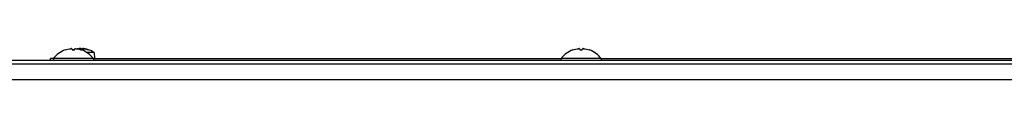
# Model space of a CAD drawing. Units: millimetres. Extents: x -3018 to 4195, y -495 to 2456.
# Drawn here: x 2440 to 2696, y 178 to 186 of the extents above; entities that cross this region are included whole.
import ezdxf

# ---------------------------------------------------------------- set-up
doc = ezdxf.new("R2010")
doc.units = ezdxf.units.MM
doc.layers.add('Spigoli tangenti visibili(climacalor)', color=7, linetype='Continuous', lineweight=25)
doc.layers.add('Spigoli visibili(climacalor)', color=7, linetype='Continuous', lineweight=25)

msp = doc.modelspace()

# ---------------------------------------------------------------- linework, layer by layer
at = {"layer": 'Spigoli tangenti visibili(climacalor)'}
for p, q in [((2451.83, 185.33), (2451.85, 185.33)), ((2453.68, 185.33), (2454.27, 185.33)), ((2454.08, 185.38), (2454.1, 185.38)), ((2455.32, 185.66), (2455.32, 185.65)), ((2455.66, 185.66), (2455.68, 185.46)), ((2455.67, 185.66), (2455.68, 185.46)), ((2455.95, 185.38), (2456.29, 185.38)), ((2456.06, 185.66), (2456.05, 185.63)), ((2456.1, 185.33), (2456.12, 185.33)), ((2456.59, 185.66), (2456.59, 185.66)), ((2457.89, 185.38), (2457.92, 185.38)), ((2583.8, 185.33), (2583.82, 185.33)), ((2585.65, 185.33), (2586.25, 185.33)), ((2588.07, 185.33), (2588.1, 185.33)), ((2088.5, 177.69), (3082.09, 177.69))]:
    msp.add_line(p, q, dxfattribs=at)
at = {"layer": 'Spigoli visibili(climacalor)'}
for p, q in [((2453.67, 185.34), (2454.28, 185.34)), ((2454.12, 185.39), (2454.12, 185.39)), ((2455.47, 185.67), (2455.47, 185.67)), ((2455.66, 185.66), (2455.68, 185.46)), ((2455.93, 185.39), (2456.29, 185.39)), ((2456.53, 185.67), (2456.53, 185.67)), ((2459.36, 184.67), (2457.49, 184.67)), ((2457.87, 185.39), (2457.88, 185.39)), ((2459.36, 184.67), (2459.5, 183.1)), ((2585.65, 185.34), (2586.25, 185.34)), ((3084.49, 182.6), (2068, 182.6)), ((2448, 182.6), (2448, 183.1)), ((2448.77, 183.1), (2448, 183.1)), ((2448.77, 183.09), (2448.72, 182.6)), ((2459.18, 183.09), (2448.77, 183.09)), ((2459.17, 183.1), (2580.75, 183.1)), ((2459.18, 183.09), (2459.22, 182.6)), ((2580.74, 183.09), (2580.7, 182.6)), ((2591.16, 183.09), (2580.74, 183.09)), ((2591.15, 183.1), (2713.75, 183.1)), ((2591.16, 183.09), (2591.2, 182.6)), ((3083.86, 181.6), (2088.5, 181.6))]:
    msp.add_line(p, q, dxfattribs=at)
for centre, radius, start, end in [((2453.97, 179.2), 6.5, 109.2881, 143.2343), ((2451.87, 185.21), 0.132, 90.3931, 109.2881), ((2456, 179.7), 6, 108.6637, 109.8767), ((2456, 179.7), 6, 106.4714, 108.6637), ((2454.12, 185.26), 0.132, 90, 108.6637), ((2456, 179.7), 6, 97.6271, 99.8086), ((2456.08, 185.21), 0.132, 70.7119, 89.6069), ((2453.97, 179.2), 6.5, 36.7657, 70.7119), ((2456, 179.7), 6, 71.3363, 82.3729), ((2457.88, 185.26), 0.132, 71.3363, 90), ((2456, 179.7), 6, 55.9128, 71.3363), ((2585.95, 179.2), 6.5, 109.2881, 143.2343), ((2583.85, 185.21), 0.132, 90.3931, 109.2881), ((2588.05, 185.21), 0.132, 70.7119, 89.6069), ((2585.95, 179.2), 6.5, 36.7657, 70.7119)]:
    msp.add_arc(centre, radius, start, end, dxfattribs=at)
at = {"layer": 'Spigoli visibili(climacalor)', "extrusion": (0, 0, -1)}
for centre, major_axis, ratio, start_param, end_param in [((2453.98, 179.21), (-6.1, 2.24), 0.995681, 0.885941, 1.116071), ((2454.14, 179.21), (-0.57, 6.47), 0.031998, 0.104261, 0.33439), ((2456, 179.71), (-5.92, 0.93), 0.996101, 1.093395, 1.127541), ((2453.81, 179.21), (0.57, 6.47), 0.031998, 5.948795, 6.178925), ((2453.97, 179.21), (-6.1, -2.24), 0.995681, 2.025522, 2.255652), ((2456.08, 179.71), (-1.21, 5.87), 0.901875, 0.021485, 0.085122), ((2456, 179.71), (-5.92, 0.93), 0.996101, 1.248722, 1.316151), ((2456.18, 179.71), (-0.52, 5.97), 0.000302, 6.007836, 6.184654), ((2456.18, 179.71), (-0.52, 5.97), 0.013662, 0.099753, 0.280502), ((2456.16, 179.71), (-0.58, 5.97), 0.423114, 0.139424, 0.280172), ((2455.83, 179.71), (0.58, 5.97), 0.423114, 6.121814, 6.143761), ((2455.82, 179.71), (0.52, 5.97), 0.013662, 5.960676, 6.183432), ((2456, 179.71), (5.92, 0.93), 0.996101, 4.967034, 5.18609), ((2456, 179.71), (-6, 0.02), 0.996195, 1.665872, 1.888628), ((2455.92, 179.71), (1.21, 5.87), 0.901875, 6.198063, 6.220011), ((2585.95, 179.21), (-6.1, 2.24), 0.995681, 0.885941, 1.116071), ((2586.12, 179.21), (-0.57, 6.47), 0.031998, 0.104261, 0.33439), ((2585.78, 179.21), (0.57, 6.47), 0.031998, 5.948795, 6.178925), ((2585.94, 179.21), (-6.1, -2.24), 0.995681, 2.025522, 2.255652)]:
    msp.add_ellipse(centre, major_axis=major_axis, ratio=ratio, start_param=start_param, end_param=end_param, dxfattribs=at)
at = {"layer": 'Spigoli visibili(climacalor)'}
for points, knots in [([(2453.6, 185.65), (2453.6, 185.66), (2453.59, 185.66), (2453.56, 185.67), (2453.53, 185.67), (2453.48, 185.67), (2453.44, 185.66), (2453.37, 185.66), (2453.34, 185.66), (2453.3, 185.65)], [0, 0, 0, 0, 0.01152008, 0.01152008, 0.02304016, 0.02304016, 0.03457302, 0.03457302, 0.04414861, 0.04414861, 0.04414861, 0.04414861]), ([(2454.65, 185.65), (2454.61, 185.66), (2454.57, 185.66), (2454.49, 185.67), (2454.46, 185.67), (2454.41, 185.67), (2454.38, 185.66), (2454.36, 185.66), (2454.35, 185.66), (2454.35, 185.65)], [0, 0, 0, 0, 0.01152008, 0.01152008, 0.02304016, 0.02304016, 0.03457302, 0.03457302, 0.04414861, 0.04414861, 0.04414861, 0.04414861]), ([(2455.32, 185.66), (2455.35, 185.66), (2455.38, 185.67), (2455.42, 185.67), (2455.44, 185.67), (2455.46, 185.67), (2455.47, 185.67), (2455.47, 185.67)], [0, 0, 0, 0, 0.00973259, 0.00973259, 0.01946517, 0.01946517, 0.02806231, 0.02806231, 0.02806231, 0.02806231]), ([(2455.66, 185.66), (2455.66, 185.66), (2455.65, 185.67), (2455.63, 185.67), (2455.61, 185.67), (2455.56, 185.67), (2455.53, 185.67), (2455.47, 185.67), (2455.44, 185.66), (2455.4, 185.66)], [0, 0, 0, 0, 0.00973259, 0.00973259, 0.01946517, 0.01946517, 0.02919981, 0.02919981, 0.03858673, 0.03858673, 0.03858673, 0.03858673]), ([(2455.59, 185.67), (2455.59, 185.67), (2455.59, 185.67), (2455.61, 185.67), (2455.63, 185.67), (2455.66, 185.67), (2455.67, 185.66), (2455.67, 185.66)], [0.01888695, 0.01888695, 0.01888695, 0.01888695, 0.01946517, 0.01946517, 0.02919981, 0.02919981, 0.03858673, 0.03858673, 0.03858673, 0.03858673]), ([(2455.94, 185.66), (2455.93, 185.66), (2455.91, 185.67), (2455.86, 185.67), (2455.83, 185.67), (2455.76, 185.67), (2455.73, 185.67), (2455.68, 185.67), (2455.67, 185.67), (2455.66, 185.67)], [0, 0, 0, 0, 0.00973259, 0.00973259, 0.01946517, 0.01946517, 0.02919981, 0.02919981, 0.03270638, 0.03270638, 0.03270638, 0.03270638]), ([(2456.06, 185.66), (2456.07, 185.66), (2456.09, 185.67), (2456.14, 185.67), (2456.17, 185.67), (2456.23, 185.67), (2456.27, 185.67), (2456.31, 185.67), (2456.33, 185.67), (2456.34, 185.67)], [0, 0, 0, 0, 0.00973259, 0.00973259, 0.01946517, 0.01946517, 0.02919981, 0.02919981, 0.03270638, 0.03270638, 0.03270638, 0.03270638]), ([(2456.59, 185.66), (2456.56, 185.66), (2456.52, 185.67), (2456.46, 185.67), (2456.43, 185.67), (2456.38, 185.67), (2456.36, 185.67), (2456.34, 185.67), (2456.33, 185.66), (2456.33, 185.66)], [0, 0, 0, 0, 0.00973259, 0.00973259, 0.01946517, 0.01946517, 0.02919981, 0.02919981, 0.03858673, 0.03858673, 0.03858673, 0.03858673]), ([(2456.41, 185.67), (2456.41, 185.67), (2456.41, 185.67), (2456.44, 185.67), (2456.47, 185.67), (2456.53, 185.67), (2456.56, 185.66), (2456.59, 185.66)], [0.01888695, 0.01888695, 0.01888695, 0.01888695, 0.01946517, 0.01946517, 0.02919981, 0.02919981, 0.03858673, 0.03858673, 0.03858673, 0.03858673]), ([(2456.68, 185.66), (2456.65, 185.66), (2456.62, 185.67), (2456.57, 185.67), (2456.56, 185.67), (2456.53, 185.67), (2456.53, 185.67), (2456.53, 185.67), (2456.53, 185.67), (2456.53, 185.67)], [0, 0, 0, 0, 0.00973259, 0.00973259, 0.01946517, 0.01946517, 0.02919981, 0.02919981, 0.03270638, 0.03270638, 0.03270638, 0.03270638]), ([(2585.57, 185.65), (2585.57, 185.66), (2585.56, 185.66), (2585.53, 185.67), (2585.5, 185.67), (2585.45, 185.67), (2585.41, 185.66), (2585.34, 185.66), (2585.31, 185.66), (2585.28, 185.65)], [0, 0, 0, 0, 0.01152008, 0.01152008, 0.02304016, 0.02304016, 0.03457302, 0.03457302, 0.04414861, 0.04414861, 0.04414861, 0.04414861]), ([(2586.62, 185.65), (2586.58, 185.66), (2586.54, 185.66), (2586.47, 185.67), (2586.43, 185.67), (2586.38, 185.67), (2586.36, 185.66), (2586.33, 185.66), (2586.32, 185.66), (2586.32, 185.65)], [0, 0, 0, 0, 0.01152008, 0.01152008, 0.02304016, 0.02304016, 0.03457302, 0.03457302, 0.04414861, 0.04414861, 0.04414861, 0.04414861])]:
    msp.add_open_spline(points, degree=3, knots=knots, dxfattribs=at)

doc.saveas('drawing.dxf')
